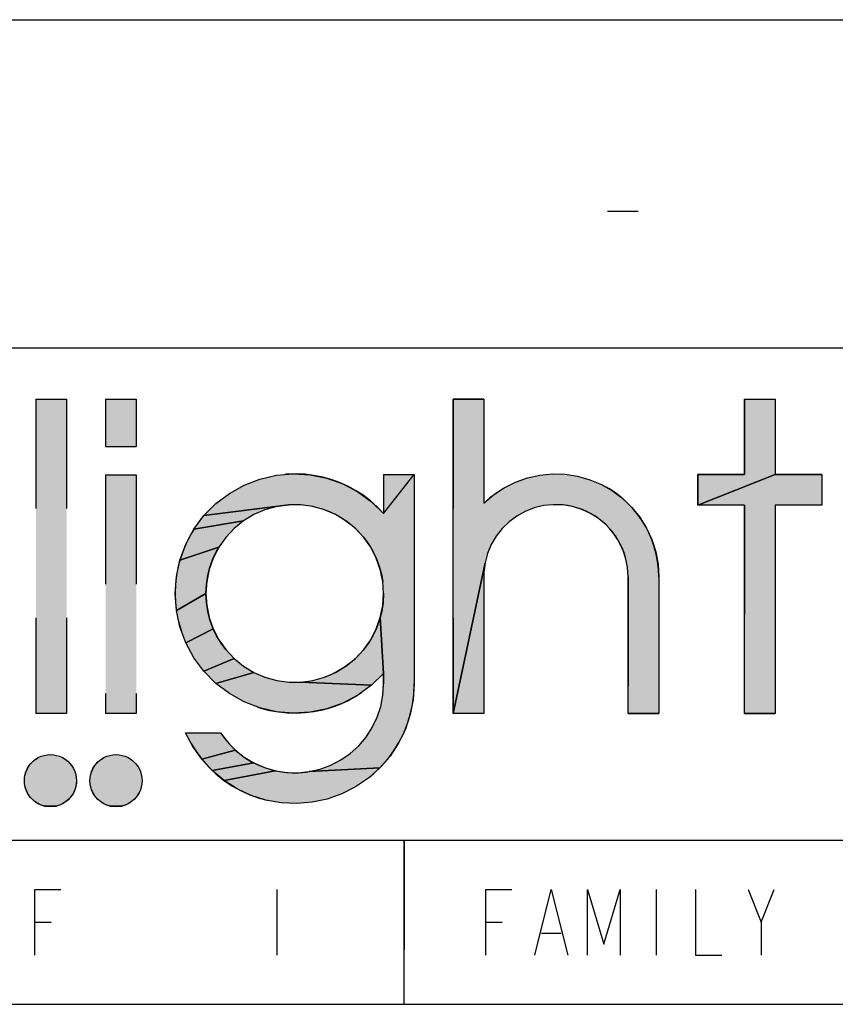
# Model space of a CAD drawing. Units: inches. Extents: x 0 to 17, y 0 to 11.
# Drawn here: x 14.7 to 15.5, y 0 to 0.9 of the extents above; entities that cross this region are included whole.
import ezdxf

# ---------------------------------------------------------------- set-up
doc = ezdxf.new("R2010")
doc.units = ezdxf.units.IN
doc.header["$LTSCALE"] = 0.935
doc.header["$MEASUREMENT"] = 0
doc.linetypes.add('HIDDEN', pattern=[0.2, 0.1, -0.1])
doc.layers.get('0').update_dxf_attribs({"linetype": 'CONTINUOUS'})
doc.layers.add('DEFAULT_2', color=8, linetype='HIDDEN')

# ---------------------------------------------------------------- blocks, each defined once
blk = doc.blocks.new('*T9')
at = {"layer": 'DEFAULT_2', "color": 8, "linetype": 'HIDDEN'}
for p, q in [((0, 0), (2.8, 0)), ((0, 0), (0, -0.32)), ((2.8, 0), (2.8, -0.32)), ((0, -0.32), (2.8, -0.32))]:
    blk.add_line(p, q, dxfattribs=at)
blk = doc.blocks.new('*T11')
at = {"layer": 'DEFAULT_2', "color": 8, "linetype": 'HIDDEN'}
for p, q in [((0, 0), (2.8, 0)), ((0, 0), (0, -0.15)), ((1.2, 0), (1.2, -0.15)), ((2.8, 0), (2.8, -0.15)), ((0, -0.15), (2.8, -0.15))]:
    blk.add_line(p, q, dxfattribs=at)
blk = doc.blocks.new('*T13')
at = {"layer": 'DEFAULT_2', "color": 8, "linetype": 'HIDDEN'}
for p, q in [((0, 0), (2.8, 0)), ((0, 0), (0, -0.3)), ((2.8, 0), (2.8, -0.3)), ((0, -0.3), (2.8, -0.3))]:
    blk.add_line(p, q, dxfattribs=at)

msp = doc.modelspace()

# ---------------------------------------------------------------- hatches: boundary and pattern name
at = {"linetype": 'Continuous'}
for points in [[(15.22396, 0.48365), (15.23552, 0.48476), (15.24712, 0.48444), (15.2586, 0.4827), (15.26977, 0.47955), (15.28047, 0.47505), (15.29054, 0.46927), (15.29982, 0.4623), (15.30817, 0.45423), (15.31546, 0.4452), (15.32158, 0.43533), (15.32644, 0.42479), (15.32997, 0.41373), (15.33211, 0.40232), (15.33282, 0.39074), (15.33282, 0.26579), (15.30476, 0.26579), (15.30476, 0.39074), (15.30416, 0.39955), (15.3024, 0.40821), (15.2995, 0.41656), (15.2955, 0.42444), (15.29049, 0.43172), (15.28456, 0.43826), (15.2778, 0.44396), (15.27034, 0.4487), (15.26231, 0.4524), (15.25387, 0.45499), (15.24515, 0.45644), (15.23632, 0.4567), (15.22753, 0.45579), (15.21894, 0.45371), (15.21071, 0.4505), (15.20298, 0.44622), (15.19589, 0.44095), (15.18956, 0.43477), (15.18412, 0.42781), (15.17966, 0.42018), (15.17626, 0.41203), (15.17397, 0.40349), (15.14484, 0.26579), (15.14484, 0.55325), (15.17291, 0.55325), (15.17291, 0.45794), (15.18169, 0.46554), (15.19133, 0.472), (15.2017, 0.47722), (15.21263, 0.48112)], [(15.41119, 0.48437), (15.41119, 0.55325), (15.43926, 0.55325), (15.43926, 0.48437), (15.36844, 0.45629), (15.36844, 0.48437)], [(14.98311, 0.48359), (14.99854, 0.48487), (15.014, 0.48396), (15.02917, 0.48088), (15.04375, 0.47569), (15.05746, 0.46849), (15.07001, 0.45942), (15.08115, 0.44868), (15.10922, 0.48437), (15.10922, 0.29286), (15.1083, 0.27873), (15.10557, 0.26484), (15.10106, 0.25142), (15.09486, 0.2387), (15.08707, 0.22688), (15.07781, 0.21617), (15.01306, 0.21266), (15.02319, 0.215), (15.03294, 0.21861), (15.04214, 0.22344), (15.05066, 0.2294), (15.05834, 0.2364), (15.06507, 0.24433), (15.07073, 0.25304), (15.07523, 0.26241), (15.0785, 0.27228), (15.08049, 0.28249), (15.08115, 0.29286), (15.08115, 0.30239), (15.07814, 0.3536), (15.0804, 0.36446), (15.08115, 0.37553), (15.0804, 0.3866), (15.07814, 0.39746), (15.07442, 0.40792), (15.06932, 0.41777), (15.06292, 0.42683), (15.05535, 0.43494), (15.04674, 0.44194), (15.03727, 0.4477), (15.02709, 0.45212), (15.01641, 0.45511), (15.00542, 0.45662), (14.99432, 0.45662), (14.91684, 0.44668), (14.92772, 0.4577), (14.94004, 0.46706), (14.95357, 0.47459), (14.96802, 0.48014)], [(15.48203, 0.48437), (15.48203, 0.45629), (15.43926, 0.45629), (15.43926, 0.26579), (15.41119, 0.26579), (15.41119, 0.45629), (15.36844, 0.45629), (15.43926, 0.48437)], [(14.96248, 0.4477), (14.953, 0.44194), (14.90762, 0.43424), (14.91684, 0.44668), (14.99432, 0.45662), (14.98333, 0.45511), (14.97265, 0.45212)], [(14.94439, 0.43494), (14.93682, 0.42683), (14.93042, 0.41777), (14.89488, 0.40611), (14.90025, 0.42063), (14.90762, 0.43424), (14.953, 0.44194)], [(14.92532, 0.40792), (14.9216, 0.39746), (14.91935, 0.3866), (14.91859, 0.37553), (14.89162, 0.36009), (14.89052, 0.37553), (14.89162, 0.39097), (14.89488, 0.40611), (14.93042, 0.41777)], [(15.17291, 0.38589), (15.17291, 0.26579), (15.14484, 0.26579), (15.17397, 0.40349), (15.17285, 0.39473)], [(14.91935, 0.36446), (14.9216, 0.3536), (14.92532, 0.34315), (14.90025, 0.33044), (14.89488, 0.34496), (14.89162, 0.36009), (14.91859, 0.37553)], [(15.02709, 0.29894), (15.03727, 0.30336), (15.04674, 0.30913), (15.05535, 0.31613), (15.06292, 0.32424), (15.06932, 0.3333), (15.07442, 0.34315), (15.07814, 0.3536), (15.08115, 0.30239), (15.07001, 0.29164), (15.00542, 0.29444), (15.01641, 0.29595)], [(14.93042, 0.3333), (14.93682, 0.32424), (14.94439, 0.31613), (14.91684, 0.30438), (14.90762, 0.31682), (14.90025, 0.33044), (14.92532, 0.34315)], [(14.953, 0.30913), (14.96248, 0.30336), (14.92772, 0.29337), (14.91684, 0.30438), (14.94439, 0.31613)], [(15.00542, 0.29444), (15.07001, 0.29164), (15.05746, 0.28258), (15.04375, 0.27538), (15.02917, 0.27018), (15.014, 0.2671), (14.99854, 0.26619), (14.98311, 0.26747), (14.96802, 0.27092), (14.95357, 0.27647), (14.94004, 0.284), (14.92772, 0.29337), (14.96248, 0.30336), (14.97265, 0.29894), (14.98333, 0.29595), (14.99432, 0.29444)], [(14.93823, 0.23988), (14.94549, 0.23244), (14.91485, 0.2241), (14.90668, 0.23566), (14.90007, 0.24818), (14.93197, 0.24818)], [(14.7764, 0.22823), (14.77927, 0.22806), (14.7821, 0.22754), (14.78485, 0.22668), (14.78747, 0.2255), (14.78994, 0.22401), (14.7922, 0.22224), (14.79424, 0.2202), (14.79601, 0.21794), (14.7975, 0.21547), (14.79868, 0.21285), (14.79954, 0.2101), (14.80006, 0.20727), (14.80023, 0.2044), (14.80006, 0.20152), (14.79954, 0.19869), (14.79868, 0.19594), (14.7975, 0.19332), (14.79601, 0.19086), (14.79424, 0.18859), (14.7922, 0.18656), (14.78994, 0.18478), (14.78747, 0.18329), (14.78485, 0.18211), (14.7821, 0.18125), (14.77069, 0.18125), (14.76794, 0.18211), (14.76532, 0.18329), (14.76286, 0.18478), (14.76059, 0.18656), (14.75856, 0.18859), (14.75678, 0.19086), (14.75529, 0.19332), (14.75411, 0.19594), (14.75325, 0.19869), (14.75274, 0.20152), (14.75256, 0.2044), (14.75274, 0.20727), (14.75325, 0.2101), (14.75411, 0.21285), (14.75529, 0.21547), (14.75678, 0.21794), (14.75856, 0.2202), (14.76059, 0.22224), (14.76286, 0.22401), (14.76532, 0.2255), (14.76794, 0.22668), (14.77069, 0.22754), (14.77352, 0.22806)], [(14.8364, 0.22823), (14.83927, 0.22806), (14.8421, 0.22754), (14.84485, 0.22668), (14.84747, 0.2255), (14.84994, 0.22401), (14.8522, 0.22224), (14.85424, 0.2202), (14.85601, 0.21794), (14.8575, 0.21547), (14.85868, 0.21285), (14.85954, 0.2101), (14.86006, 0.20727), (14.86023, 0.2044), (14.86006, 0.20152), (14.85954, 0.19869), (14.85868, 0.19594), (14.8575, 0.19332), (14.85601, 0.19086), (14.85424, 0.18859), (14.8522, 0.18656), (14.84994, 0.18478), (14.84747, 0.18329), (14.84485, 0.18211), (14.8421, 0.18125), (14.83069, 0.18125), (14.82794, 0.18211), (14.82532, 0.18329), (14.82286, 0.18478), (14.82059, 0.18656), (14.81856, 0.18859), (14.81678, 0.19086), (14.81529, 0.19332), (14.81411, 0.19594), (14.81325, 0.19869), (14.81274, 0.20152), (14.81256, 0.2044), (14.81274, 0.20727), (14.81325, 0.2101), (14.81411, 0.21285), (14.81529, 0.21547), (14.81678, 0.21794), (14.81856, 0.2202), (14.82059, 0.22224), (14.82286, 0.22401), (14.82532, 0.2255), (14.82794, 0.22668), (14.83069, 0.22754), (14.83352, 0.22806)], [(14.95365, 0.226), (14.96256, 0.22065), (14.92444, 0.21369), (14.91485, 0.2241), (14.94549, 0.23244)], [(14.97208, 0.21648), (14.98206, 0.21355), (14.9353, 0.20461), (14.92444, 0.21369), (14.96256, 0.22065)], [(15.01306, 0.21266), (15.07781, 0.21617), (15.06725, 0.20674), (15.05556, 0.19876), (15.04294, 0.19235), (15.02959, 0.18763), (15.01574, 0.18467), (15.00163, 0.18353), (14.98749, 0.18421), (14.97356, 0.18672), (14.96007, 0.19101), (14.94725, 0.19701), (14.9353, 0.20461), (14.98206, 0.21355), (14.99233, 0.21193), (15.00272, 0.21163)], [(14.77352, 0.18074), (14.77069, 0.18125), (14.7821, 0.18125), (14.77927, 0.18074), (14.7764, 0.18056)], [(14.83352, 0.18074), (14.83069, 0.18125), (14.8421, 0.18125), (14.83927, 0.18074), (14.8364, 0.18056)]]:
    msp.add_hatch(color=40, dxfattribs=at).paths.add_polyline_path(points)

# ---------------------------------------------------------------- linework, layer by layer
at = {"color": 7, "linetype": 'Continuous'}
for p, q in [((13.9, 0.9), (16.7, 0.9)), ((13.9, 0.6), (16.7, 0.6)), ((13.9, 0.15), (16.7, 0.15)), ((15.1, 0), (15.1, 0.15)), ((0.3, 0), (16.7, 0))]:
    msp.add_line(p, q, dxfattribs=at)
at = {"color": 2, "linetype": 'Continuous'}
for p, q in [((15.2859, 0.72513), (15.3141, 0.72513)), ((14.98333, 0.105), (14.98333, 0.045)), ((15.3305, 0.105), (15.3305, 0.045)), ((15.4265, 0.075), (15.4385, 0.105)), ((14.762, 0.075), (14.777, 0.075)), ((15.1745, 0.075), (15.1895, 0.075)), ((15.2255, 0.065), (15.2435, 0.065))]:
    msp.add_line(p, q, dxfattribs=at)
at = {"color": 40, "linetype": 'Continuous'}
for points in [[(15.22396, 0.48365), (15.23552, 0.48476), (15.24712, 0.48444), (15.2586, 0.4827), (15.26977, 0.47955), (15.28047, 0.47505), (15.29054, 0.46927), (15.29982, 0.4623), (15.30817, 0.45423), (15.31546, 0.4452), (15.32158, 0.43533), (15.32644, 0.42479), (15.32997, 0.41373), (15.33211, 0.40232), (15.33282, 0.39074), (15.33282, 0.26579), (15.30476, 0.26579), (15.30476, 0.39074), (15.30416, 0.39955), (15.3024, 0.40821), (15.2995, 0.41656), (15.2955, 0.42444), (15.29049, 0.43172), (15.28456, 0.43826), (15.2778, 0.44396), (15.27034, 0.4487), (15.26231, 0.4524), (15.25387, 0.45499), (15.24515, 0.45644), (15.23632, 0.4567), (15.22753, 0.45579), (15.21894, 0.45371), (15.21071, 0.4505), (15.20298, 0.44622), (15.19589, 0.44095), (15.18956, 0.43477), (15.18412, 0.42781), (15.17966, 0.42018), (15.17626, 0.41203), (15.17397, 0.40349), (15.14484, 0.26579), (15.14484, 0.55325), (15.17291, 0.55325), (15.17291, 0.45794), (15.18169, 0.46554), (15.19133, 0.472), (15.2017, 0.47722), (15.21263, 0.48112), (15.22396, 0.48365)], [(15.41119, 0.48437), (15.41119, 0.55325), (15.43926, 0.55325), (15.43926, 0.48437), (15.36844, 0.45629), (15.36844, 0.48437), (15.41119, 0.48437)], [(14.98311, 0.48359), (14.99854, 0.48487), (15.014, 0.48396), (15.02917, 0.48088), (15.04375, 0.47569), (15.05746, 0.46849), (15.07001, 0.45942), (15.08115, 0.44868), (15.10922, 0.48437), (15.10922, 0.29286), (15.1083, 0.27873), (15.10557, 0.26484), (15.10106, 0.25142), (15.09486, 0.2387), (15.08707, 0.22688), (15.07781, 0.21617), (15.01306, 0.21266), (15.02319, 0.215), (15.03294, 0.21861), (15.04214, 0.22344), (15.05066, 0.2294), (15.05834, 0.2364), (15.06507, 0.24433), (15.07073, 0.25304), (15.07523, 0.26241), (15.0785, 0.27228), (15.08049, 0.28249), (15.08115, 0.29286), (15.08115, 0.30239), (15.07814, 0.3536), (15.0804, 0.36446), (15.08115, 0.37553), (15.0804, 0.3866), (15.07814, 0.39746), (15.07442, 0.40792), (15.06932, 0.41777), (15.06292, 0.42683), (15.05535, 0.43494), (15.04674, 0.44194), (15.03727, 0.4477), (15.02709, 0.45212), (15.01641, 0.45511), (15.00542, 0.45662), (14.99432, 0.45662), (14.91684, 0.44668), (14.92772, 0.4577), (14.94004, 0.46706), (14.95357, 0.47459), (14.96802, 0.48014), (14.98311, 0.48359)], [(15.48203, 0.48437), (15.48203, 0.45629), (15.43926, 0.45629), (15.43926, 0.26579), (15.41119, 0.26579), (15.41119, 0.45629), (15.36844, 0.45629), (15.43926, 0.48437), (15.48203, 0.48437)], [(14.96248, 0.4477), (14.953, 0.44194), (14.90762, 0.43424), (14.91684, 0.44668), (14.99432, 0.45662), (14.98333, 0.45511), (14.97265, 0.45212), (14.96248, 0.4477)], [(14.94439, 0.43494), (14.93682, 0.42683), (14.93042, 0.41777), (14.89488, 0.40611), (14.90025, 0.42063), (14.90762, 0.43424), (14.953, 0.44194), (14.94439, 0.43494)], [(14.92532, 0.40792), (14.9216, 0.39746), (14.91935, 0.3866), (14.91859, 0.37553), (14.89162, 0.36009), (14.89052, 0.37553), (14.89162, 0.39097), (14.89488, 0.40611), (14.93042, 0.41777), (14.92532, 0.40792)], [(15.17291, 0.38589), (15.17291, 0.26579), (15.14484, 0.26579), (15.17397, 0.40349), (15.17285, 0.39473), (15.17291, 0.38589)], [(14.91935, 0.36446), (14.9216, 0.3536), (14.92532, 0.34315), (14.90025, 0.33044), (14.89488, 0.34496), (14.89162, 0.36009), (14.91859, 0.37553), (14.91935, 0.36446)], [(15.02709, 0.29894), (15.03727, 0.30336), (15.04674, 0.30913), (15.05535, 0.31613), (15.06292, 0.32424), (15.06932, 0.3333), (15.07442, 0.34315), (15.07814, 0.3536), (15.08115, 0.30239), (15.07001, 0.29164), (15.00542, 0.29444), (15.01641, 0.29595), (15.02709, 0.29894)], [(14.93042, 0.3333), (14.93682, 0.32424), (14.94439, 0.31613), (14.91684, 0.30438), (14.90762, 0.31682), (14.90025, 0.33044), (14.92532, 0.34315), (14.93042, 0.3333)], [(14.953, 0.30913), (14.96248, 0.30336), (14.92772, 0.29337), (14.91684, 0.30438), (14.94439, 0.31613), (14.953, 0.30913)], [(15.00542, 0.29444), (15.07001, 0.29164), (15.05746, 0.28258), (15.04375, 0.27538), (15.02917, 0.27018), (15.014, 0.2671), (14.99854, 0.26619), (14.98311, 0.26747), (14.96802, 0.27092), (14.95357, 0.27647), (14.94004, 0.284), (14.92772, 0.29337), (14.96248, 0.30336), (14.97265, 0.29894), (14.98333, 0.29595), (14.99432, 0.29444), (15.00542, 0.29444)], [(14.93823, 0.23988), (14.94549, 0.23244), (14.91485, 0.2241), (14.90668, 0.23566), (14.90007, 0.24818), (14.93197, 0.24818), (14.93823, 0.23988)], [(14.7764, 0.22823), (14.77927, 0.22806), (14.7821, 0.22754), (14.78485, 0.22668), (14.78747, 0.2255), (14.78994, 0.22401), (14.7922, 0.22224), (14.79424, 0.2202), (14.79601, 0.21794), (14.7975, 0.21547), (14.79868, 0.21285), (14.79954, 0.2101), (14.80006, 0.20727), (14.80023, 0.2044), (14.80006, 0.20152), (14.79954, 0.19869), (14.79868, 0.19594), (14.7975, 0.19332), (14.79601, 0.19086), (14.79424, 0.18859), (14.7922, 0.18656), (14.78994, 0.18478), (14.78747, 0.18329), (14.78485, 0.18211), (14.7821, 0.18125), (14.77069, 0.18125), (14.76794, 0.18211), (14.76532, 0.18329), (14.76286, 0.18478), (14.76059, 0.18656), (14.75856, 0.18859), (14.75678, 0.19086), (14.75529, 0.19332), (14.75411, 0.19594), (14.75325, 0.19869), (14.75274, 0.20152), (14.75256, 0.2044), (14.75274, 0.20727), (14.75325, 0.2101), (14.75411, 0.21285), (14.75529, 0.21547), (14.75678, 0.21794), (14.75856, 0.2202), (14.76059, 0.22224), (14.76286, 0.22401), (14.76532, 0.2255), (14.76794, 0.22668), (14.77069, 0.22754), (14.77352, 0.22806), (14.7764, 0.22823)], [(14.8364, 0.22823), (14.83927, 0.22806), (14.8421, 0.22754), (14.84485, 0.22668), (14.84747, 0.2255), (14.84994, 0.22401), (14.8522, 0.22224), (14.85424, 0.2202), (14.85601, 0.21794), (14.8575, 0.21547), (14.85868, 0.21285), (14.85954, 0.2101), (14.86006, 0.20727), (14.86023, 0.2044), (14.86006, 0.20152), (14.85954, 0.19869), (14.85868, 0.19594), (14.8575, 0.19332), (14.85601, 0.19086), (14.85424, 0.18859), (14.8522, 0.18656), (14.84994, 0.18478), (14.84747, 0.18329), (14.84485, 0.18211), (14.8421, 0.18125), (14.83069, 0.18125), (14.82794, 0.18211), (14.82532, 0.18329), (14.82286, 0.18478), (14.82059, 0.18656), (14.81856, 0.18859), (14.81678, 0.19086), (14.81529, 0.19332), (14.81411, 0.19594), (14.81325, 0.19869), (14.81274, 0.20152), (14.81256, 0.2044), (14.81274, 0.20727), (14.81325, 0.2101), (14.81411, 0.21285), (14.81529, 0.21547), (14.81678, 0.21794), (14.81856, 0.2202), (14.82059, 0.22224), (14.82286, 0.22401), (14.82532, 0.2255), (14.82794, 0.22668), (14.83069, 0.22754), (14.83352, 0.22806), (14.8364, 0.22823)], [(14.95365, 0.226), (14.96256, 0.22065), (14.92444, 0.21369), (14.91485, 0.2241), (14.94549, 0.23244), (14.95365, 0.226)], [(14.97208, 0.21648), (14.98206, 0.21355), (14.9353, 0.20461), (14.92444, 0.21369), (14.96256, 0.22065), (14.97208, 0.21648)], [(15.01306, 0.21266), (15.07781, 0.21617), (15.06725, 0.20674), (15.05556, 0.19876), (15.04294, 0.19235), (15.02959, 0.18763), (15.01574, 0.18467), (15.00163, 0.18353), (14.98749, 0.18421), (14.97356, 0.18672), (14.96007, 0.19101), (14.94725, 0.19701), (14.9353, 0.20461), (14.98206, 0.21355), (14.99233, 0.21193), (15.00272, 0.21163), (15.01306, 0.21266)], [(14.77352, 0.18074), (14.77069, 0.18125), (14.7821, 0.18125), (14.77927, 0.18074), (14.7764, 0.18056), (14.77352, 0.18074)], [(14.83352, 0.18074), (14.83069, 0.18125), (14.8421, 0.18125), (14.83927, 0.18074), (14.8364, 0.18056), (14.83352, 0.18074)]]:
    msp.add_lwpolyline(points, dxfattribs=at)
at = {"color": 2, "linetype": 'Continuous'}
for points in [[(14.762, 0.045), (14.762, 0.105), (14.786, 0.105)], [(15.1745, 0.045), (15.1745, 0.105), (15.1985, 0.105)], [(15.2195, 0.045), (15.2345, 0.105), (15.2495, 0.045)], [(15.2675, 0.045), (15.2675, 0.105), (15.2825, 0.055), (15.2975, 0.105), (15.2975, 0.045)], [(15.3665, 0.105), (15.3665, 0.045), (15.3905, 0.045)], [(15.4145, 0.105), (15.4265, 0.075), (15.4265, 0.045)]]:
    msp.add_lwpolyline(points, dxfattribs=at)
at = {"color": 40, "linetype": 'Continuous'}
for points in [[(14.76313, 0.26579), (14.76313, 0.55325), (14.79119, 0.26579), (14.79119, 0.55325)], [(14.82682, 0.50982), (14.82682, 0.55325), (14.85489, 0.50982), (14.85489, 0.55325)], [(14.82682, 0.26579), (14.82682, 0.48397), (14.85489, 0.26579), (14.85489, 0.48397)], [(15.08115, 0.44868), (15.08115, 0.48437), (15.10922, 0.48437)]]:
    msp.add_solid(points, dxfattribs=at)
at = {"layer": 'DEFAULT_2', "color": 8, "linetype": 'HIDDEN'}
for p, q in [((14.76313, 0.55325), (14.79119, 0.55325)), ((14.76313, 0.55325), (14.76313, 0.26579)), ((14.79119, 0.55325), (14.79119, 0.26579)), ((14.82682, 0.55325), (14.85489, 0.55325)), ((14.82682, 0.55325), (14.82682, 0.50982)), ((14.85489, 0.55325), (14.85489, 0.50982)), ((15.17291, 0.55325), (15.14484, 0.55325)), ((15.14484, 0.55325), (15.14484, 0.26579)), ((15.17291, 0.55325), (15.17291, 0.45794)), ((15.41119, 0.55325), (15.43926, 0.55325)), ((15.41119, 0.55325), (15.41119, 0.48437)), ((15.43926, 0.55325), (15.43926, 0.48437)), ((14.82682, 0.50982), (14.85489, 0.50982)), ((14.82682, 0.48397), (14.85489, 0.48397)), ((14.82682, 0.48397), (14.82682, 0.26579)), ((14.85489, 0.48397), (14.85489, 0.26579)), ((15.08115, 0.48437), (15.10922, 0.48437)), ((15.08115, 0.48437), (15.08115, 0.44868)), ((15.10922, 0.48437), (15.10922, 0.29286)), ((15.41119, 0.48437), (15.36844, 0.48437)), ((15.36844, 0.48437), (15.36844, 0.45629)), ((15.48203, 0.48437), (15.43926, 0.48437)), ((15.48203, 0.48437), (15.48203, 0.45629)), ((15.41119, 0.45629), (15.36844, 0.45629)), ((15.41119, 0.45629), (15.41119, 0.26579)), ((15.48203, 0.45629), (15.43926, 0.45629)), ((15.43926, 0.45629), (15.43926, 0.26579)), ((15.30476, 0.39074), (15.30476, 0.26579)), ((15.33282, 0.39074), (15.33282, 0.26579)), ((15.17291, 0.38589), (15.17291, 0.26579)), ((15.08115, 0.30239), (15.08115, 0.29286)), ((14.79119, 0.26579), (14.76313, 0.26579)), ((14.85489, 0.26579), (14.82682, 0.26579)), ((15.17291, 0.26579), (15.14484, 0.26579)), ((15.30476, 0.26579), (15.33282, 0.26579)), ((15.41119, 0.26579), (15.43926, 0.26579)), ((14.90007, 0.24818), (14.93197, 0.24818))]:
    msp.add_line(p, q, dxfattribs=at)
for centre, radius in [((14.99987, 0.37553), 0.08128), ((14.7764, 0.2044), 0.02383), ((14.8364, 0.2044), 0.02383)]:
    msp.add_circle(centre, radius, dxfattribs=at)
for centre, radius, start, end in [((14.99987, 0.37553), 0.10935, 41.98413, 318.01587), ((15.23874, 0.39074), 0.09408, 0, 134.40903), ((15.23874, 0.39074), 0.06601, 0, 184.21092), ((14.99987, 0.29286), 0.10935, 204.11795, 360), ((14.99987, 0.29286), 0.08128, 213.34715, 360)]:
    msp.add_arc(centre, radius, start, end, dxfattribs=at)

# ---------------------------------------------------------------- block references
for name, p in [('*T9', (13.9, 1.22)), ('*T13', (13.9, 0.9)), ('*T11', (13.9, 0.15))]:
    msp.add_blockref(name, p)

doc.saveas('drawing.dxf')
